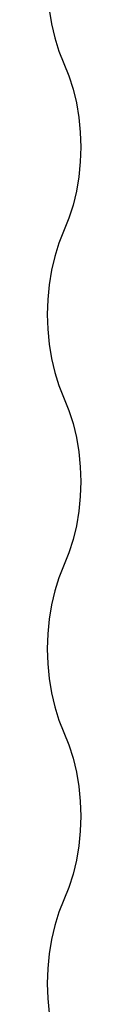
# Model space of a CAD drawing. Units: millimetres. Extents: x -4116 to 4116, y -3043 to 3043.
# Drawn here: x -1765 to -1753, y -412 to -68 of the extents above; entities that cross this region are included whole.
import ezdxf

# ---------------------------------------------------------------- set-up
doc = ezdxf.new("R2010")
doc.units = ezdxf.units.MM

msp = doc.modelspace()

# ---------------------------------------------------------------- linework, layer by layer
for p, q in [((-1764.1, -64.75), (-1763.27, -69.78)), ((-1763.27, -69.78), (-1762.12, -74.62)), ((-1762.12, -74.62), (-1760.67, -79.24)), ((-1760.67, -79.24), (-1757.18, -87.9)), ((-1757.18, -87.9), (-1755.72, -92.51)), ((-1755.72, -92.51), (-1754.57, -97.36)), ((-1754.57, -97.36), (-1753.74, -102.38)), ((-1753.74, -102.38), (-1753.24, -107.53)), ((-1753.24, -107.53), (-1753.07, -112.73)), ((-1753.07, -112.73), (-1753.24, -117.93)), ((-1753.24, -117.93), (-1753.74, -123.07)), ((-1753.74, -123.07), (-1754.57, -128.1)), ((-1754.57, -128.1), (-1755.72, -132.95)), ((-1755.72, -132.95), (-1757.18, -137.56)), ((-1757.18, -137.56), (-1760.67, -146.22)), ((-1760.67, -146.22), (-1762.12, -150.83)), ((-1762.12, -150.83), (-1763.27, -155.68)), ((-1763.27, -155.68), (-1764.1, -160.71)), ((-1764.1, -160.71), (-1764.61, -165.85)), ((-1764.61, -165.85), (-1764.77, -171.05)), ((-1764.77, -171.05), (-1764.61, -176.25)), ((-1764.61, -176.25), (-1764.1, -181.4)), ((-1764.1, -181.4), (-1763.27, -186.42)), ((-1763.27, -186.42), (-1762.12, -191.27)), ((-1762.12, -191.27), (-1760.67, -195.88)), ((-1760.67, -195.88), (-1757.18, -204.54)), ((-1757.18, -204.54), (-1755.72, -209.16)), ((-1755.72, -209.16), (-1754.57, -214)), ((-1754.57, -214), (-1753.74, -219.03)), ((-1753.74, -219.03), (-1753.24, -224.17)), ((-1753.24, -224.17), (-1753.07, -229.37)), ((-1753.07, -229.37), (-1753.24, -234.57)), ((-1753.24, -234.57), (-1753.74, -239.72)), ((-1753.74, -239.72), (-1754.57, -244.74)), ((-1754.57, -244.74), (-1755.72, -249.59)), ((-1755.72, -249.59), (-1757.18, -254.2)), ((-1757.18, -254.2), (-1760.67, -262.86)), ((-1760.67, -262.86), (-1762.12, -267.48)), ((-1762.12, -267.48), (-1763.27, -272.32)), ((-1763.27, -272.32), (-1764.1, -277.35)), ((-1764.1, -277.35), (-1764.61, -282.49)), ((-1764.61, -282.49), (-1764.77, -287.69)), ((-1764.77, -287.69), (-1764.61, -292.9)), ((-1764.61, -292.9), (-1764.1, -298.04)), ((-1764.1, -298.04), (-1763.27, -303.06)), ((-1763.27, -303.06), (-1762.12, -307.91)), ((-1762.12, -307.91), (-1760.67, -312.52)), ((-1760.67, -312.52), (-1757.18, -321.18)), ((-1757.18, -321.18), (-1755.72, -325.8)), ((-1755.72, -325.8), (-1754.57, -330.64)), ((-1754.57, -330.64), (-1753.74, -335.67)), ((-1753.74, -335.67), (-1753.24, -340.81)), ((-1753.24, -340.81), (-1753.07, -346.01)), ((-1753.07, -346.01), (-1753.24, -351.22)), ((-1753.24, -351.22), (-1753.74, -356.36)), ((-1753.74, -356.36), (-1754.57, -361.38)), ((-1754.57, -361.38), (-1755.72, -366.23)), ((-1755.72, -366.23), (-1757.18, -370.84)), ((-1757.18, -370.84), (-1760.67, -379.5)), ((-1760.67, -379.5), (-1762.12, -384.12)), ((-1762.12, -384.12), (-1763.27, -388.97)), ((-1763.27, -388.97), (-1764.1, -393.99)), ((-1764.1, -393.99), (-1764.61, -399.13)), ((-1764.61, -399.13), (-1764.77, -404.33)), ((-1764.77, -404.33), (-1764.61, -409.54)), ((-1764.61, -409.54), (-1764.1, -414.68))]:
    msp.add_line(p, q)

doc.saveas('drawing.dxf')
